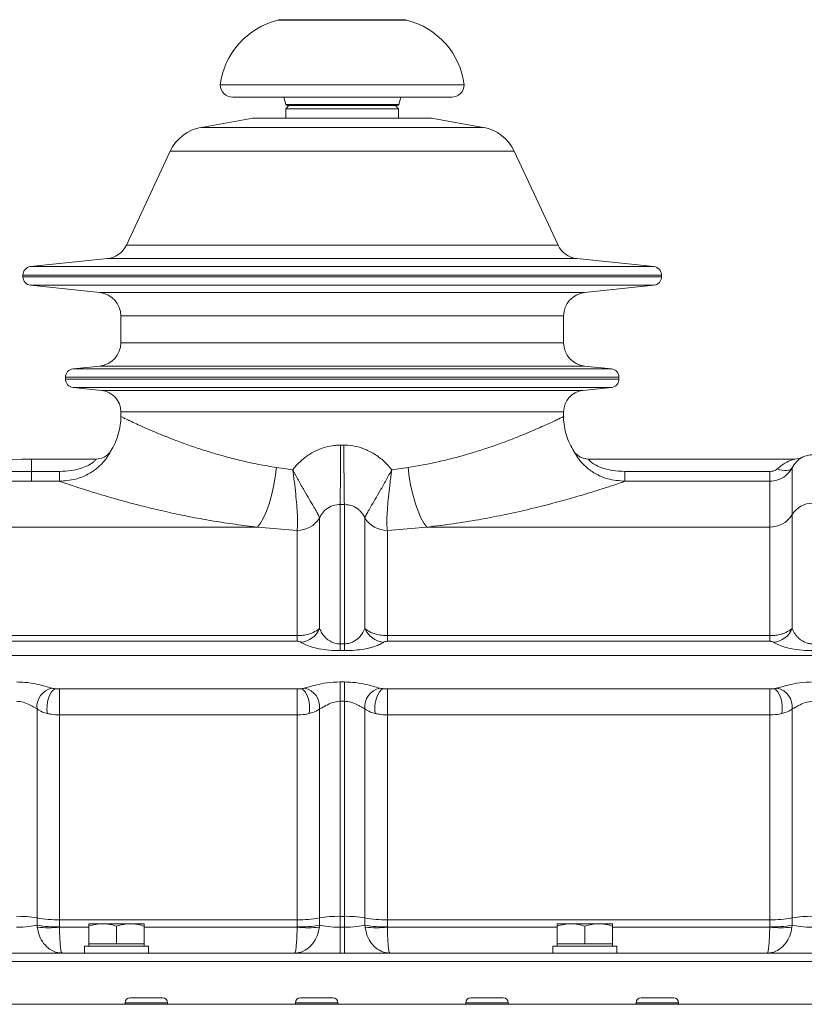
# Model space of a CAD drawing. Units: millimetres. Extents: x 209 to 12713, y -134 to 5606.
# Drawn here: x 6040 to 6224, y 4003 to 4234 of the extents above; entities that cross this region are included whole.
import ezdxf

# ---------------------------------------------------------------- set-up
doc = ezdxf.new("R2010")
doc.units = ezdxf.units.MM

msp = doc.modelspace()

# ---------------------------------------------------------------- linework, layer by layer
at = {"color": 8, "linetype": 'Continuous', "lineweight": 15}
for p, q in [((6100.73, 4234.19), (6130.97, 4234.19)), ((6102.59, 4214.4), (6129.12, 4214.4)), ((6148.93, 4209.01), (6082.77, 4209.01)), ((6156.26, 4203.39), (6075.45, 4203.39)), ((6065.17, 4181.35), (6166.54, 4181.35)), ((6170.95, 4178.2), (6060.76, 4178.2)), ((6042.64, 4176.3), (6189.06, 4176.3)), ((6190.85, 4174.31), (6040.85, 4174.31)), ((6040.85, 4173.91), (6190.85, 4173.91)), ((6189.06, 4171.92), (6042.64, 4171.92)), ((6058.93, 4170.21), (6172.78, 4170.21)), ((6167.85, 4164.74), (6063.85, 4164.74)), ((6063.85, 4158.43), (6167.85, 4158.43)), ((6172.78, 4152.96), (6058.93, 4152.96)), ((6180.85, 4150.31), (6050.85, 4150.31)), ((6052.64, 4152.3), (6179.06, 4152.3)), ((6050.85, 4149.91), (6180.85, 4149.91)), ((6179.06, 4147.92), (6052.64, 4147.92)), ((6059.38, 4147.21), (6172.33, 4147.21)), ((6167.85, 4142.24), (6063.85, 4142.24)), ((6049.45, 4021.2), (6056.35, 4021.2)), ((6069.35, 4021.2), (6105.25, 4021.2)), ((6126.45, 4021.2), (6166.35, 4021.2)), ((6179.35, 4021.2), (6216.25, 4021.2))]:
    msp.add_line(p, q, dxfattribs=at)
at = {"color": 7, "linetype": 'Continuous', "lineweight": 15}
for p, q in [((6100.73, 4234.19), (6130.97, 4234.19)), ((6100.73, 4234.19), (6100.73, 4234.19)), ((6130.42, 4234.29), (6101.28, 4234.29)), ((6130.97, 4234.19), (6130.97, 4234.19)), ((6087.2, 4218.99), (6144.5, 4218.99)), ((6090.13, 4216.11), (6141.57, 4216.11)), ((6102.1, 4216.11), (6102.59, 4214.4)), ((6129.12, 4214.4), (6129.61, 4216.11)), ((6103.35, 4214.11), (6102.6, 4213.36)), ((6102.6, 4213.36), (6129.1, 4213.36)), ((6102.6, 4213.36), (6102.6, 4211.14)), ((6102.97, 4214.11), (6128.73, 4214.11)), ((6129.1, 4213.36), (6128.35, 4214.11)), ((6129.1, 4211.14), (6129.1, 4213.36)), ((6094.85, 4211.14), (6082.77, 4209.01)), ((6136.85, 4211.14), (6094.85, 4211.14)), ((6148.93, 4209.01), (6136.85, 4211.14)), ((6075.45, 4203.39), (6065.17, 4181.35)), ((6166.54, 4181.35), (6156.26, 4203.39)), ((6060.76, 4178.2), (6042.64, 4176.3)), ((6189.06, 4176.3), (6170.95, 4178.2)), ((6040.85, 4174.31), (6040.85, 4173.91)), ((6190.85, 4173.91), (6190.85, 4174.31)), ((6042.64, 4171.92), (6058.93, 4170.21)), ((6172.78, 4170.21), (6189.06, 4171.92)), ((6063.85, 4164.74), (6063.85, 4158.43)), ((6167.85, 4158.43), (6167.85, 4164.74)), ((6058.93, 4152.96), (6052.64, 4152.3)), ((6179.06, 4152.3), (6172.78, 4152.96)), ((6050.85, 4150.31), (6050.85, 4149.91)), ((6180.85, 4149.91), (6180.85, 4150.31)), ((6052.64, 4147.92), (6059.38, 4147.21)), ((6172.33, 4147.21), (6179.06, 4147.92)), ((6063.85, 4142.24), (6063.85, 4141.11)), ((6167.85, 4141.11), (6167.85, 4142.24)), ((6115.46, 4134.38), (6116.24, 4134.38)), ((6170.28, 4132.93), (6170.27, 4132.95)), ((6170.28, 4132.93), (6170.28, 4132.93)), ((6042.85, 4131.11), (6058.07, 4131.11)), ((6042.85, 4131.11), (6042.85, 4128.22)), ((6173.63, 4131.11), (6222.11, 4131.11)), ((6223.9, 4131.53), (6223.9, 4131.53)), ((6042.85, 4128.22), (6049.44, 4128.22)), ((6042.85, 4125.91), (6042.85, 4128.22)), ((6049.44, 4125.91), (6049.44, 4128.22)), ((6100.4, 4129.13), (6104.22, 4128.6)), ((6127.49, 4128.6), (6131.3, 4129.13)), ((6182.26, 4128.22), (6216.25, 4128.22)), ((6182.26, 4128.22), (6182.26, 4125.91)), ((6216.25, 4125.91), (6216.25, 4128.22)), ((6221.52, 4129.06), (6221.52, 4118.06)), ((6049.44, 4125.91), (6042.85, 4125.91)), ((6216.25, 4125.91), (6182.26, 4125.91)), ((6216.25, 4115.14), (6216.25, 4125.91)), ((6116.35, 4120.44), (6115.35, 4120.44)), ((6115.35, 4120.44), (6115.35, 4087.73)), ((6116.35, 4087.73), (6116.35, 4120.44)), ((6221.52, 4118.06), (6221.52, 4091.32)), ((6110.52, 4117.27), (6110.52, 4117.26)), ((6110.52, 4117.26), (6110.52, 4091.32)), ((6121.18, 4117.26), (6121.18, 4117.27)), ((6121.18, 4091.32), (6121.18, 4117.26)), ((6027.67, 4115.14), (6095.95, 4115.14)), ((6105.25, 4114.37), (6095.95, 4115.14)), ((6105.25, 4114.37), (6105.25, 4114.37)), ((6105.25, 4089.66), (6105.25, 4114.37)), ((6135.76, 4115.14), (6126.45, 4114.37)), ((6126.45, 4114.37), (6126.45, 4114.37)), ((6126.45, 4114.37), (6126.45, 4089.66)), ((6135.76, 4115.14), (6216.25, 4115.14)), ((6216.25, 4089.66), (6216.25, 4115.14)), ((6027.94, 4089.66), (6105.25, 4089.66)), ((6105.25, 4088.32), (6027.94, 4088.32)), ((6105.25, 4088.32), (6105.25, 4089.66)), ((6126.45, 4088.32), (6126.45, 4089.66)), ((6126.45, 4089.66), (6216.25, 4089.66)), ((6216.25, 4088.32), (6126.45, 4088.32)), ((6216.25, 4088.32), (6216.25, 4089.66)), ((6115.35, 4087.73), (6116.35, 4087.73)), ((6115.35, 4086.13), (6115.35, 4087.73)), ((6116.35, 4086.13), (6115.35, 4086.13)), ((6116.35, 4086.13), (6116.35, 4087.73)), ((6027.89, 4085.02), (6337.85, 4085.02)), ((6115.35, 4074.24), (6115.35, 4078.77)), ((6115.35, 4078.77), (6116.35, 4078.77)), ((6116.35, 4074.24), (6116.35, 4078.77)), ((6048.5, 4077.2), (6106.2, 4077.2)), ((6049.45, 4071.04), (6049.45, 4077.14)), ((6049.45, 4077.14), (6105.25, 4077.14)), ((6105.25, 4071.04), (6105.25, 4077.14)), ((6125.5, 4077.2), (6217.2, 4077.2)), ((6126.45, 4071.04), (6126.45, 4077.14)), ((6126.45, 4077.14), (6216.25, 4077.14)), ((6216.25, 4071.04), (6216.25, 4077.14)), ((6116.35, 4074.24), (6115.35, 4074.24)), ((6115.35, 4074.24), (6115.35, 4023.73)), ((6116.35, 4023.73), (6116.35, 4074.24)), ((6044.18, 4023.36), (6044.18, 4072.46)), ((6110.52, 4072.46), (6110.52, 4023.36)), ((6121.18, 4023.36), (6121.18, 4072.46)), ((6221.52, 4072.46), (6221.52, 4023.36)), ((6105.25, 4071.04), (6049.45, 4071.04)), ((6049.45, 4071.04), (6049.45, 4022.95)), ((6105.25, 4022.95), (6105.25, 4071.04)), ((6126.45, 4071.04), (6126.45, 4022.95)), ((6216.25, 4071.04), (6126.45, 4071.04)), ((6216.25, 4022.95), (6216.25, 4071.04)), ((6044.18, 4021.67), (6044.18, 4023.36)), ((6110.52, 4023.36), (6110.52, 4021.67)), ((6115.35, 4023.73), (6115.35, 4021.2)), ((6115.35, 4023.73), (6116.35, 4023.73)), ((6116.35, 4021.2), (6116.35, 4023.73)), ((6121.18, 4021.67), (6121.18, 4023.36)), ((6221.52, 4023.36), (6221.52, 4021.67)), ((6044.22, 4021.2), (6044.18, 4021.67)), ((6049.45, 4022.95), (6105.25, 4022.95)), ((6049.45, 4022.95), (6049.45, 4021.26)), ((6049.45, 4021.26), (6049.45, 4021.2)), ((6056.35, 4022.01), (6059.6, 4022.01)), ((6056.35, 4017.31), (6056.35, 4021.43)), ((6066.1, 4022.01), (6059.6, 4022.01)), ((6062.85, 4017.31), (6062.85, 4021.43)), ((6069.35, 4022.01), (6066.1, 4022.01)), ((6069.35, 4017.31), (6069.35, 4021.43)), ((6105.25, 4021.26), (6105.25, 4022.95)), ((6105.25, 4021.2), (6105.25, 4021.26)), ((6110.52, 4021.67), (6110.48, 4021.2)), ((6115.35, 4021.2), (6116.35, 4021.2)), ((6115.35, 4015.11), (6115.35, 4021.2)), ((6116.35, 4015.11), (6116.35, 4021.2)), ((6121.22, 4021.2), (6121.18, 4021.67)), ((6126.45, 4022.95), (6126.45, 4021.26)), ((6126.45, 4022.95), (6216.25, 4022.95)), ((6126.45, 4021.26), (6126.45, 4021.2)), ((6166.35, 4022.01), (6169.6, 4022.01)), ((6166.35, 4017.31), (6166.35, 4021.43)), ((6176.1, 4022.01), (6169.6, 4022.01)), ((6172.85, 4017.31), (6172.85, 4021.43)), ((6179.35, 4022.01), (6176.1, 4022.01)), ((6179.35, 4017.31), (6179.35, 4021.43)), ((6216.25, 4021.26), (6216.25, 4022.95)), ((6216.25, 4021.2), (6216.25, 4021.26)), ((6221.52, 4021.67), (6221.48, 4021.2)), ((6055.35, 4016.71), (6070.35, 4016.71)), ((6055.35, 4016.71), (6055.35, 4015.11)), ((6059.6, 4017.31), (6056.35, 4017.31)), ((6056.35, 4017.31), (6056.35, 4016.71)), ((6062.85, 4017.31), (6059.6, 4017.31)), ((6066.1, 4017.31), (6062.85, 4017.31)), ((6069.35, 4017.31), (6066.1, 4017.31)), ((6069.35, 4016.71), (6069.35, 4017.31)), ((6070.35, 4015.11), (6070.35, 4016.71)), ((6165.35, 4016.71), (6180.35, 4016.71)), ((6165.35, 4016.71), (6165.35, 4015.11)), ((6169.6, 4017.31), (6166.35, 4017.31)), ((6166.35, 4017.31), (6166.35, 4016.71)), ((6172.85, 4017.31), (6169.6, 4017.31)), ((6176.1, 4017.31), (6172.85, 4017.31)), ((6179.35, 4017.31), (6176.1, 4017.31)), ((6179.35, 4016.71), (6179.35, 4017.31)), ((6180.35, 4015.11), (6180.35, 4016.71)), ((5953.23, 4015.11), (6722.47, 4015.11)), ((6722.47, 4013.11), (5953.23, 4013.11)), ((6723.84, 4003.08), (5943.84, 4003.08)), ((6064.85, 4003.41), (6064.85, 4003.08)), ((6074.85, 4003.41), (6074.85, 4003.08)), ((6104.85, 4003.41), (6104.85, 4003.08)), ((6114.85, 4003.41), (6114.85, 4003.08)), ((6144.85, 4003.41), (6144.85, 4003.08)), ((6154.85, 4003.41), (6154.85, 4003.08)), ((6184.85, 4003.41), (6184.85, 4003.08)), ((6194.85, 4003.41), (6194.85, 4003.08))]:
    msp.add_line(p, q, dxfattribs=at)
at = {"color": 7, "linetype": 'Continuous', "lineweight": 15, "flags": 128}
for points in [[(6095.95, 4115.14), (6096.67, 4116.09), (6097.37, 4117.33), (6098.04, 4118.85), (6098.66, 4120.6), (6099.22, 4122.55), (6099.7, 4124.66), (6100.1, 4126.87), (6100.4, 4129.13)], [(6131.3, 4129.13), (6131.6, 4126.87), (6132, 4124.66), (6132.48, 4122.55), (6133.04, 4120.6), (6133.67, 4118.85), (6134.34, 4117.33), (6135.04, 4116.09), (6135.76, 4115.14)], [(6221.52, 4129.06), (6221.31, 4128.81), (6221.02, 4128.62), (6220.65, 4128.49), (6220.21, 4128.43), (6219.71, 4128.42), (6219.17, 4128.49), (6218.6, 4128.62), (6218.01, 4128.81)], [(6046.6, 4071.36), (6046.5, 4072.23), (6046.52, 4073.16), (6046.64, 4074.09), (6046.87, 4074.98), (6047.19, 4075.78), (6047.58, 4076.44), (6048.03, 4076.92), (6048.5, 4077.2)], [(6108.11, 4071.36), (6108.2, 4072.23), (6108.19, 4073.16), (6108.06, 4074.09), (6107.83, 4074.98), (6107.51, 4075.78), (6107.12, 4076.44), (6106.68, 4076.92), (6106.2, 4077.2)], [(6123.6, 4071.36), (6123.5, 4072.23), (6123.52, 4073.16), (6123.64, 4074.09), (6123.87, 4074.98), (6124.19, 4075.78), (6124.58, 4076.44), (6125.03, 4076.92), (6125.5, 4077.2)], [(6217.2, 4077.2), (6217.68, 4076.92), (6218.12, 4076.44), (6218.51, 4075.78), (6218.83, 4074.98), (6219.06, 4074.09), (6219.19, 4073.16), (6219.2, 4072.23), (6219.11, 4071.36)]]:
    msp.add_lwpolyline(points, dxfattribs=at)
at = {"color": 7, "linetype": 'Continuous', "lineweight": 15}
for centre, radius, start, end in [((6105.06, 4216.71), 18, 103.9067, 172.7479), ((6101.28, 4232.78), 1.51, 90, 111.2608), ((6130.42, 4232.78), 1.51, 68.7392, 90), ((6126.65, 4216.71), 18, 7.2521, 76.0933), ((6090.13, 4219.04), 2.93, 181.0061, 270), ((6141.57, 4219.04), 2.93, 270, 358.9939), ((6102.97, 4214.51), 0.4, 195.9749, 270), ((6128.73, 4214.51), 0.4, 270, 344.0251), ((6084.51, 4199.17), 10, 100, 155), ((6147.19, 4199.17), 10, 25, 80), ((6060.18, 4183.67), 5.5, 276, 335), ((6171.52, 4183.67), 5.5, 205, 264), ((6042.85, 4174.31), 2, 96, 180), ((6188.85, 4174.31), 2, 0, 84), ((6042.85, 4173.91), 2, 180, 264), ((6188.85, 4173.91), 2, 276, 0), ((6058.35, 4164.74), 5.5, 0, 84), ((6173.35, 4164.74), 5.5, 96, 180), ((6058.35, 4158.43), 5.5, 276, 0), ((6173.35, 4158.43), 5.5, 180, 264), ((6052.85, 4150.31), 2, 96, 180), ((6178.85, 4150.31), 2, 0, 84), ((6052.85, 4149.91), 2, 180, 264), ((6178.85, 4149.91), 2, 276, 0), ((6058.85, 4142.24), 5, 0, 84), ((6172.85, 4142.24), 5, 96, 180), ((5130.79, 4135.31), 984.68, 359.13436, 359.94588), ((7100.92, 4135.31), 984.68, 180.05412, 180.86564), ((6058.07, 4135.11), 4, 270.0001, 326.9452), ((6058.07, 4135.11), 4, 270, 326.9441), ((6173.63, 4135.11), 4, 213.0548, 269.9999), ((6173.63, 4135.11), 4, 213.0328, 270), ((6226.35, 4126.61), 5.5, 90, 116.5254), ((6042.85, 4045.01), 86.1, 90, 113.8365), ((6222.11, 4135.11), 4, 270, 296.5254), ((6222.11, 4135.11), 4, 270, 296.5244), ((6226.28, 4115.17), 5.57, 89.2562, 148.7), ((6216.33, 4121.22), 6.07, 269.2562, 328.7), ((6105.33, 4120.46), 6.09, 269.2415, 328.3985), ((6105.34, 4120.45), 6.08, 269.1863, 328.4178), ((6126.37, 4120.46), 6.09, 211.6015, 270.7585), ((6126.37, 4120.45), 6.08, 211.5822, 270.8137), ((6105.73, 4093.28), 5.17, 274.4106, 337.8025), ((6125.97, 4093.28), 5.17, 202.1975, 265.5894), ((6216.73, 4093.28), 5.17, 274.4106, 337.8025), ((6048.62, 4072.94), 4.47, 102.0057, 186.1392), ((6106.08, 4072.94), 4.47, 353.8608, 77.9943), ((6125.62, 4072.94), 4.47, 102.0057, 186.1392), ((6217.08, 4072.94), 4.47, 353.8608, 77.9943), ((6039.89, 3999.4), 24.34, 79.8552, 91.2767), ((6048.86, 4049.5), 26.56, 259.8552, 271.2767), ((6105.84, 4049.5), 26.56, 268.7233, 280.1448), ((6114.81, 3999.4), 24.34, 88.7233, 100.1448), ((6116.89, 3999.4), 24.34, 79.8552, 91.2767), ((6125.86, 4049.5), 26.56, 259.8552, 271.2767), ((6216.84, 4049.5), 26.56, 268.7233, 280.1448), ((6225.81, 3999.4), 24.34, 88.7233, 100.1448), ((6048.86, 4047.81), 26.56, 259.8552, 271.2767), ((6046.84, 4047.41), 26.35, 264.3011, 275.6989), ((6105.84, 4047.81), 26.56, 268.7233, 280.1448), ((6107.87, 4047.41), 26.35, 264.3011, 275.6989), ((6125.86, 4047.81), 26.56, 259.8552, 271.2767), ((6123.84, 4047.41), 26.35, 264.3011, 275.6989), ((6216.84, 4047.81), 26.56, 268.7233, 280.1448), ((6218.87, 4047.41), 26.35, 264.3011, 275.6989), ((6066.05, 4003.41), 1.2, 90, 180), ((6073.65, 4003.41), 1.2, 0, 90), ((6106.05, 4003.41), 1.2, 90, 180), ((6113.65, 4003.41), 1.2, 0, 90), ((6146.05, 4003.41), 1.2, 90, 180), ((6153.65, 4003.41), 1.2, 0, 90), ((6186.05, 4003.41), 1.2, 90, 180), ((6193.65, 4003.41), 1.2, 0, 90)]:
    msp.add_arc(centre, radius, start, end, dxfattribs=at)
for centre, start_param, end_param in [((6039.35, 4022.11), 4.712389, 5.784512), ((6115.35, 4022.11), 3.640266, 4.712389), ((6116.35, 4022.11), 4.712389, 5.784512), ((6226.35, 4022.11), 3.640266, 4.712389)]:
    msp.add_ellipse(centre, major_axis=(5.5, 0), ratio=0.166124, start_param=start_param, end_param=end_param, dxfattribs=at)
for points, knots in [([(6063.82, 4141.11), (6063.83, 4140.76), (6063.85, 4139.73), (6063.57, 4137.95), (6062.96, 4135.85), (6062.21, 4134.14), (6061.6, 4133.24), (6061.4, 4132.94)], [0, 0, 0, 0, 0.1201336, 0.3574461, 0.622121, 0.8758238, 1, 1, 1, 1]), ([(6170.27, 4132.95), (6169.93, 4133.51), (6169.22, 4134.71), (6168.47, 4136.68), (6168.01, 4138.75), (6167.82, 4140.23), (6167.86, 4141.01), (6167.87, 4141.11)], [0, 0, 0, 0, 0.228543, 0.484308, 0.729812, 0.965804, 1, 1, 1, 1]), ([(6104.22, 4128.6), (6104.46, 4128.9), (6105.3, 4129.92), (6106.96, 4131.46), (6109.15, 4132.88), (6111.37, 4133.8), (6113.12, 4134.21), (6114.49, 4134.37), (6115.14, 4134.38), (6115.46, 4134.38)], [0, 0, 0, 0, 0.089375, 0.303887, 0.518153, 0.685328, 0.852424, 0.92638, 1, 1, 1, 1]), ([(6116.24, 4134.38), (6116.36, 4134.38), (6117.27, 4134.38), (6119, 4134.17), (6120.73, 4133.64), (6122.51, 4132.86), (6124.33, 4131.78), (6126.18, 4130.17), (6127.14, 4129.02), (6127.49, 4128.6)], [0, 0, 0, 0, 0.02626, 0.209586, 0.392996, 0.437757, 0.65597, 0.874454, 1, 1, 1, 1]), ([(6061.42, 4132.93), (6061.4, 4132.87), (6061.36, 4132.79), (6061.05, 4132.22), (6060.69, 4131.62), (6059.83, 4130.47), (6058.53, 4129.07), (6056.11, 4127.43), (6053.05, 4126.18), (6050.72, 4126), (6049.44, 4125.91)], [0, 0, 0, 0, 0.105794, 0.136603, 0.261526, 0.289475, 0.455049, 0.616608, 0.790486, 1, 1, 1, 1]), ([(6182.26, 4125.91), (6180.88, 4126.02), (6178.82, 4126.18), (6176.27, 4127.16), (6174.28, 4128.26), (6172.45, 4129.78), (6171.11, 4131.44), (6170.45, 4132.57), (6170.29, 4132.91), (6170.28, 4132.93), (6170.28, 4132.93)], [0, 0, 0, 0, 0.226553, 0.338547, 0.453646, 0.611723, 0.754311, 0.881578, 0.979453, 1, 1, 1, 1]), ([(6049.44, 4128.22), (6050.37, 4128.25), (6052.03, 4128.32), (6054.25, 4128.81), (6056, 4129.47), (6057.22, 4130.23), (6057.72, 4130.7), (6058.01, 4131.02), (6058.04, 4131.07), (6058.07, 4131.11)], [0, 0, 0, 0, 0.2398659, 0.4281554, 0.5882449, 0.7375002, 0.8441862, 0.8730796, 1, 1, 1, 1]), ([(6173.63, 4131.11), (6173.65, 4131.08), (6173.7, 4131.01), (6174.18, 4130.49), (6175.16, 4129.77), (6176.89, 4128.97), (6179.33, 4128.34), (6181.26, 4128.26), (6182.26, 4128.22)], [0, 0, 0, 0, 0.110532, 0.224294, 0.350414, 0.500593, 0.740903, 1, 1, 1, 1]), ([(6218.01, 4128.81), (6218.58, 4129.29), (6219.73, 4130.26), (6221.22, 4130.83), (6221.89, 4131.04), (6222.08, 4131.1), (6222.1, 4131.11), (6222.11, 4131.11)], [0, 0, 0, 0, 0.386632, 0.774242, 0.883402, 0.935655, 1, 1, 1, 1]), ([(6223.9, 4131.53), (6223.89, 4131.53), (6223.87, 4131.51), (6223.5, 4131.3), (6222.58, 4130.68), (6221.86, 4129.58), (6221.52, 4129.06)], [0, 0, 0, 0, 0.08751, 0.282463, 0.660876, 1, 1, 1, 1]), ([(6026.89, 4127.56), (6030.22, 4127.79), (6035.53, 4128.16), (6040.86, 4128.2), (6042.85, 4128.22)], [0, 0, 0, 0, 0.626068, 1, 1, 1, 1]), ([(6104.22, 4128.6), (6104.22, 4128.59), (6104.22, 4128.58), (6104.22, 4128.57), (6104.23, 4128.54), (6104.23, 4128.48), (6104.25, 4128.37), (6104.28, 4128.14), (6104.34, 4127.71), (6104.46, 4126.86), (6104.67, 4125.19), (6104.93, 4122.88), (6105.17, 4120.27), (6105.33, 4118.08), (6105.39, 4116.31), (6105.36, 4115.13), (6105.28, 4114.58), (6105.25, 4114.37)], [0, 0, 0, 0, 0.001417, 0.001814, 0.002923, 0.005718, 0.011187, 0.02188, 0.042778, 0.083589, 0.163378, 0.322343, 0.481561, 0.646378, 0.779383, 0.915893, 1, 1, 1, 1]), ([(6104.22, 4128.6), (6104.22, 4128.59), (6104.23, 4128.59), (6104.23, 4128.57), (6104.24, 4128.55), (6104.27, 4128.51), (6104.32, 4128.42), (6104.41, 4128.24), (6104.61, 4127.88), (6104.99, 4127.17), (6105.8, 4125.71), (6106.91, 4123.73), (6108.16, 4121.59), (6109.17, 4119.9), (6109.92, 4118.61), (6110.35, 4117.78), (6110.47, 4117.41), (6110.52, 4117.27)], [0, 0, 0, 0, 0.0014, 0.001837, 0.002626, 0.005161, 0.010147, 0.01997, 0.039386, 0.078058, 0.156637, 0.324468, 0.48274, 0.647231, 0.779615, 0.915707, 1, 1, 1, 1]), ([(6127.49, 4128.6), (6127.48, 4128.59), (6127.48, 4128.59), (6127.47, 4128.57), (6127.46, 4128.55), (6127.44, 4128.51), (6127.39, 4128.42), (6127.29, 4128.24), (6127.1, 4127.88), (6126.71, 4127.17), (6125.91, 4125.71), (6124.79, 4123.73), (6123.54, 4121.59), (6122.54, 4119.9), (6121.79, 4118.61), (6121.35, 4117.78), (6121.23, 4117.41), (6121.18, 4117.27)], [0, 0, 0, 0, 0.0013996, 0.0018366, 0.002626, 0.0051608, 0.0101471, 0.0199704, 0.039386, 0.0780583, 0.1566371, 0.3244679, 0.4827398, 0.6472307, 0.779615, 0.9157071, 1, 1, 1, 1]), ([(6127.49, 4128.6), (6127.49, 4128.59), (6127.48, 4128.58), (6127.48, 4128.57), (6127.48, 4128.54), (6127.47, 4128.48), (6127.45, 4128.37), (6127.42, 4128.14), (6127.36, 4127.71), (6127.25, 4126.86), (6127.04, 4125.19), (6126.78, 4122.88), (6126.53, 4120.27), (6126.38, 4118.08), (6126.32, 4116.31), (6126.35, 4115.13), (6126.42, 4114.58), (6126.45, 4114.37)], [0, 0, 0, 0, 0.001417, 0.001814, 0.002923, 0.005718, 0.011187, 0.02188, 0.042778, 0.083589, 0.163378, 0.322343, 0.481561, 0.646378, 0.779383, 0.915893, 1, 1, 1, 1]), ([(6221.52, 4129.06), (6221.16, 4128.52), (6220.42, 4127.41), (6218.7, 4126.31), (6217.22, 4125.93), (6216.41, 4125.91), (6216.25, 4125.91)], [0, 0, 0, 0, 0.301749, 0.624778, 0.924719, 1, 1, 1, 1]), ([(6216.25, 4128.22), (6216.31, 4128.22), (6216.57, 4128.22), (6217.04, 4128.29), (6217.61, 4128.48), (6217.89, 4128.71), (6218.01, 4128.81)], [0, 0, 0, 0, 0.0834407, 0.409953, 0.7336109, 1, 1, 1, 1]), ([(6042.85, 4125.91), (6040.14, 4125.91), (6034.72, 4125.91), (6029.3, 4125.92), (6026.59, 4125.93)], [0, 0, 0, 0, 0.499661, 1, 1, 1, 1]), ([(6095.95, 4115.14), (6094.19, 4115.35), (6090.68, 4115.77), (6085.57, 4116.56), (6080.59, 4117.46), (6075.91, 4118.42), (6071.56, 4119.42), (6067.53, 4120.42), (6063.77, 4121.43), (6060.37, 4122.41), (6057.38, 4123.31), (6054.78, 4124.13), (6052.59, 4124.84), (6050.64, 4125.49), (6049.88, 4125.76), (6049.44, 4125.91)], [0, 0, 0, 0, 0.07542, 0.151328, 0.228764, 0.306727, 0.380016, 0.453769, 0.529032, 0.604845, 0.677572, 0.750864, 0.826057, 0.901966, 1, 1, 1, 1]), ([(6182.26, 4125.91), (6181.92, 4125.79), (6181.23, 4125.55), (6179.37, 4124.93), (6176.81, 4124.09), (6173.47, 4123.04), (6169.44, 4121.85), (6164.73, 4120.56), (6159.38, 4119.22), (6153.73, 4117.97), (6147.89, 4116.86), (6141.97, 4115.89), (6137.83, 4115.39), (6135.76, 4115.14)], [0, 0, 0, 0, 0.080508, 0.161025, 0.25302, 0.345339, 0.437391, 0.535568, 0.63405, 0.732261, 0.821441, 0.910821, 1, 1, 1, 1]), ([(6115.35, 4120.44), (6115.24, 4120.44), (6114.52, 4120.43), (6113.2, 4120.13), (6111.71, 4119.15), (6110.92, 4118.09), (6110.61, 4117.46), (6110.54, 4117.29), (6110.52, 4117.26)], [0, 0, 0, 0, 0.054473, 0.350495, 0.646976, 0.906962, 0.983294, 1, 1, 1, 1]), ([(6121.18, 4117.26), (6121.14, 4117.36), (6120.87, 4117.94), (6120.43, 4118.59), (6119.5, 4119.49), (6118.29, 4120.26), (6117.01, 4120.38), (6116.35, 4120.44)], [0, 0, 0, 0, 0.052691, 0.325248, 0.377819, 0.681115, 1, 1, 1, 1]), ([(6105.25, 4089.66), (6105.64, 4089.67), (6106.45, 4089.69), (6107.76, 4089.92), (6109.31, 4090.4), (6110.07, 4090.98), (6110.52, 4091.32)], [0, 0, 0, 0, 0.1769358, 0.3757397, 0.6338704, 1, 1, 1, 1]), ([(6110.52, 4091.32), (6110.7, 4090.94), (6111.05, 4090.18), (6111.87, 4089.16), (6112.83, 4088.41), (6113.7, 4088.01), (6114.4, 4087.81), (6114.94, 4087.73), (6115.27, 4087.73), (6115.35, 4087.73)], [0, 0, 0, 0, 0.26366, 0.531091, 0.728742, 0.834002, 0.900971, 0.976411, 1, 1, 1, 1]), ([(6116.35, 4087.73), (6116.61, 4087.74), (6117.07, 4087.76), (6117.94, 4087.97), (6119.1, 4088.52), (6120.38, 4089.69), (6120.88, 4090.7), (6121.18, 4091.32)], [0, 0, 0, 0, 0.076185, 0.137034, 0.292988, 0.56835, 1, 1, 1, 1]), ([(6121.18, 4091.32), (6121.56, 4091.03), (6122.09, 4090.61), (6123.17, 4090.16), (6124.2, 4089.87), (6125.36, 4089.68), (6126.15, 4089.67), (6126.45, 4089.66)], [0, 0, 0, 0, 0.318052, 0.444768, 0.637229, 0.858722, 1, 1, 1, 1]), ([(6216.25, 4089.66), (6216.64, 4089.67), (6217.45, 4089.69), (6218.76, 4089.92), (6220.31, 4090.4), (6221.07, 4090.98), (6221.52, 4091.32)], [0, 0, 0, 0, 0.176936, 0.37574, 0.63387, 1, 1, 1, 1]), ([(6221.52, 4091.32), (6221.61, 4091.13), (6221.77, 4090.75), (6222.1, 4090.19), (6222.5, 4089.62), (6222.97, 4089.12), (6223.49, 4088.68), (6223.96, 4088.37), (6224.41, 4088.14), (6224.84, 4087.97), (6225.29, 4087.84), (6225.74, 4087.76), (6226.07, 4087.73), (6226.27, 4087.73), (6226.35, 4087.73)], [0, 0, 0, 0, 0.131578, 0.263458, 0.396731, 0.530829, 0.629111, 0.728604, 0.780947, 0.833923, 0.90082, 0.938134, 0.976437, 1, 1, 1, 1]), ([(6106.13, 4088.12), (6106.06, 4088.16), (6105.95, 4088.22), (6105.69, 4088.29), (6105.46, 4088.32), (6105.32, 4088.32), (6105.25, 4088.32)], [0, 0, 0, 0, 0.4346502, 0.6905511, 0.8605365, 1, 1, 1, 1]), ([(6115.35, 4086.13), (6114.73, 4086.14), (6113.16, 4086.17), (6110.9, 4086.44), (6108.83, 4086.9), (6107.2, 4087.47), (6106.49, 4087.9), (6106.13, 4088.12)], [0, 0, 0, 0, 0.13128, 0.331963, 0.531069, 0.765114, 1, 1, 1, 1]), ([(6125.57, 4088.12), (6125.29, 4087.95), (6124.74, 4087.59), (6123.62, 4087.15), (6122.36, 4086.78), (6120.87, 4086.47), (6118.88, 4086.2), (6117.2, 4086.15), (6116.35, 4086.13)], [0, 0, 0, 0, 0.18805, 0.375814, 0.510517, 0.644961, 0.821888, 1, 1, 1, 1]), ([(6126.45, 4088.32), (6126.4, 4088.32), (6126.26, 4088.32), (6126.06, 4088.29), (6125.77, 4088.23), (6125.66, 4088.17), (6125.57, 4088.12)], [0, 0, 0, 0, 0.111168, 0.298364, 0.483914, 1, 1, 1, 1]), ([(6217.13, 4088.12), (6217.06, 4088.16), (6216.95, 4088.22), (6216.69, 4088.29), (6216.46, 4088.32), (6216.32, 4088.32), (6216.25, 4088.32)], [0, 0, 0, 0, 0.43465, 0.690551, 0.860537, 1, 1, 1, 1]), ([(6226.35, 4086.13), (6225.73, 4086.14), (6224.16, 4086.17), (6221.9, 4086.44), (6219.83, 4086.9), (6218.2, 4087.47), (6217.49, 4087.9), (6217.13, 4088.12)], [0, 0, 0, 0, 0.13128, 0.331963, 0.531069, 0.765114, 1, 1, 1, 1]), ([(6039.35, 4078.77), (6040.01, 4078.75), (6041.6, 4078.71), (6043.9, 4078.35), (6046.1, 4077.79), (6047.19, 4077.46), (6047.7, 4077.31)], [0, 0, 0, 0, 0.220324, 0.539985, 0.788585, 1, 1, 1, 1]), ([(6107.01, 4077.31), (6107.24, 4077.37), (6108, 4077.61), (6109.78, 4078.11), (6112.36, 4078.65), (6114.33, 4078.73), (6115.35, 4078.77)], [0, 0, 0, 0, 0.099735, 0.336699, 0.654237, 1, 1, 1, 1]), ([(6116.35, 4078.77), (6117.01, 4078.75), (6118.6, 4078.71), (6120.9, 4078.35), (6123.1, 4077.79), (6124.19, 4077.46), (6124.7, 4077.31)], [0, 0, 0, 0, 0.220324, 0.539985, 0.788585, 1, 1, 1, 1]), ([(6218.01, 4077.31), (6218.24, 4077.37), (6219, 4077.61), (6220.78, 4078.11), (6223.36, 4078.65), (6225.33, 4078.73), (6226.35, 4078.77)], [0, 0, 0, 0, 0.099735, 0.336699, 0.654237, 1, 1, 1, 1]), ([(6047.7, 4077.31), (6047.83, 4077.28), (6048.08, 4077.22), (6048.37, 4077.21), (6048.5, 4077.2)], [0, 0, 0, 0, 0.557624, 1, 1, 1, 1]), ([(6048.5, 4077.2), (6048.61, 4077.19), (6048.9, 4077.15), (6049.24, 4077.15), (6049.45, 4077.14)], [0, 0, 0, 0, 0.359172, 1, 1, 1, 1]), ([(6105.25, 4077.14), (6105.29, 4077.14), (6105.55, 4077.14), (6105.88, 4077.16), (6106.14, 4077.19), (6106.2, 4077.2)], [0, 0, 0, 0, 0.105495, 0.778284, 1, 1, 1, 1]), ([(6106.2, 4077.2), (6106.39, 4077.21), (6106.68, 4077.23), (6106.92, 4077.29), (6107.01, 4077.31)], [0, 0, 0, 0, 0.636067, 1, 1, 1, 1]), ([(6124.7, 4077.31), (6124.83, 4077.28), (6125.08, 4077.22), (6125.37, 4077.21), (6125.5, 4077.2)], [0, 0, 0, 0, 0.557624, 1, 1, 1, 1]), ([(6125.5, 4077.2), (6125.61, 4077.19), (6125.9, 4077.15), (6126.24, 4077.15), (6126.45, 4077.14)], [0, 0, 0, 0, 0.359172, 1, 1, 1, 1]), ([(6216.25, 4077.14), (6216.29, 4077.14), (6216.55, 4077.14), (6216.88, 4077.16), (6217.14, 4077.19), (6217.2, 4077.2)], [0, 0, 0, 0, 0.105495, 0.778284, 1, 1, 1, 1]), ([(6217.2, 4077.2), (6217.39, 4077.21), (6217.68, 4077.23), (6217.92, 4077.29), (6218.01, 4077.31)], [0, 0, 0, 0, 0.636067, 1, 1, 1, 1]), ([(6044.18, 4072.46), (6043.99, 4072.54), (6043.73, 4072.65), (6043.04, 4073.04), (6042.06, 4073.59), (6040.7, 4074.15), (6039.73, 4074.21), (6039.35, 4074.24)], [0, 0, 0, 0, 0.191088, 0.25936, 0.514215, 0.808388, 1, 1, 1, 1]), ([(6115.35, 4074.24), (6114.75, 4074.17), (6113.54, 4074.04), (6112.13, 4073.3), (6111.31, 4072.83), (6110.83, 4072.57), (6110.65, 4072.51), (6110.52, 4072.46)], [0, 0, 0, 0, 0.303338, 0.607951, 0.811944, 0.869736, 1, 1, 1, 1]), ([(6121.18, 4072.46), (6120.99, 4072.54), (6120.73, 4072.65), (6120.04, 4073.04), (6119.06, 4073.59), (6117.7, 4074.15), (6116.73, 4074.21), (6116.35, 4074.24)], [0, 0, 0, 0, 0.191088, 0.25936, 0.514215, 0.808388, 1, 1, 1, 1]), ([(6226.35, 4074.24), (6225.75, 4074.17), (6224.54, 4074.04), (6223.13, 4073.3), (6222.31, 4072.83), (6221.83, 4072.57), (6221.65, 4072.51), (6221.52, 4072.46)], [0, 0, 0, 0, 0.303338, 0.607951, 0.811944, 0.869736, 1, 1, 1, 1]), ([(6046.6, 4071.36), (6046.2, 4071.47), (6045.21, 4071.74), (6044.57, 4072.19), (6044.18, 4072.46)], [0, 0, 0, 0, 0.403114, 1, 1, 1, 1]), ([(6110.52, 4072.46), (6110.27, 4072.27), (6109.66, 4071.81), (6108.69, 4071.53), (6108.11, 4071.36)], [0, 0, 0, 0, 0.4046032, 1, 1, 1, 1]), ([(6123.6, 4071.36), (6123.2, 4071.47), (6122.21, 4071.74), (6121.57, 4072.19), (6121.18, 4072.46)], [0, 0, 0, 0, 0.403114, 1, 1, 1, 1]), ([(6221.52, 4072.46), (6221.27, 4072.27), (6220.66, 4071.81), (6219.69, 4071.53), (6219.11, 4071.36)], [0, 0, 0, 0, 0.404603, 1, 1, 1, 1]), ([(6049.45, 4071.04), (6048.81, 4071.06), (6047.81, 4071.1), (6046.92, 4071.29), (6046.6, 4071.36)], [0, 0, 0, 0, 0.642846, 1, 1, 1, 1]), ([(6108.11, 4071.36), (6107.91, 4071.31), (6107.12, 4071.14), (6106.13, 4071.04), (6105.36, 4071.04), (6105.25, 4071.04)], [0, 0, 0, 0, 0.220101, 0.893996, 1, 1, 1, 1]), ([(6126.45, 4071.04), (6125.81, 4071.06), (6124.81, 4071.1), (6123.92, 4071.29), (6123.6, 4071.36)], [0, 0, 0, 0, 0.642846, 1, 1, 1, 1]), ([(6219.11, 4071.36), (6218.91, 4071.31), (6218.12, 4071.14), (6217.13, 4071.04), (6216.36, 4071.04), (6216.25, 4071.04)], [0, 0, 0, 0, 0.220101, 0.893996, 1, 1, 1, 1]), ([(6050.03, 4015.11), (6050.02, 4015.11), (6049.68, 4015.11), (6048.68, 4015.22), (6047.14, 4015.9), (6045.68, 4017.31), (6044.63, 4019.1), (6044.36, 4020.49), (6044.22, 4021.2)], [0, 0, 0, 0, 0.001728, 0.128059, 0.364287, 0.578361, 0.784944, 1, 1, 1, 1]), ([(6050.03, 4015.11), (6050.03, 4015.11), (6049.99, 4015.11), (6049.9, 4015.22), (6049.74, 4015.9), (6049.6, 4017.31), (6049.49, 4019.1), (6049.47, 4020.49), (6049.45, 4021.2)], [0, 0, 0, 0, 0.001727, 0.128007, 0.364291, 0.578456, 0.785046, 1, 1, 1, 1]), ([(6056.35, 4022.01), (6056.35, 4022), (6056.35, 4021.98), (6056.35, 4021.8), (6056.35, 4021.55), (6056.35, 4021.43)], [0, 0, 0, 0, 0.24162, 0.618732, 1, 1, 1, 1]), ([(6056.35, 4021.43), (6056.88, 4021.59), (6057.68, 4021.82), (6058.77, 4021.98), (6059.32, 4022), (6059.6, 4022.01)], [0, 0, 0, 0, 0.4952513, 0.7468182, 1, 1, 1, 1]), ([(6059.6, 4022.01), (6059.68, 4022.01), (6060.01, 4022.01), (6060.59, 4021.96), (6061.61, 4021.81), (6062.35, 4021.58), (6062.85, 4021.43)], [0, 0, 0, 0, 0.070055, 0.299858, 0.530922, 1, 1, 1, 1]), ([(6062.85, 4021.43), (6063.38, 4021.59), (6064.18, 4021.82), (6065.27, 4021.98), (6065.82, 4022), (6066.1, 4022.01)], [0, 0, 0, 0, 0.495251, 0.746818, 1, 1, 1, 1]), ([(6066.1, 4022.01), (6066.18, 4022.01), (6066.51, 4022.01), (6067.09, 4021.96), (6068.11, 4021.81), (6068.85, 4021.58), (6069.35, 4021.43)], [0, 0, 0, 0, 0.0700554, 0.2998577, 0.530922, 1, 1, 1, 1]), ([(6069.35, 4021.43), (6069.35, 4021.55), (6069.35, 4021.8), (6069.35, 4021.98), (6069.35, 4022), (6069.35, 4022.01)], [0, 0, 0, 0, 0.377443, 0.75838, 1, 1, 1, 1]), ([(6104.68, 4015.11), (6104.68, 4015.11), (6104.71, 4015.11), (6104.81, 4015.22), (6104.96, 4015.9), (6105.11, 4017.31), (6105.21, 4019.1), (6105.24, 4020.49), (6105.25, 4021.2)], [0, 0, 0, 0, 0.001727, 0.128007, 0.364291, 0.578456, 0.785046, 1, 1, 1, 1]), ([(6104.68, 4015.11), (6104.68, 4015.11), (6105.03, 4015.11), (6106.03, 4015.22), (6107.56, 4015.9), (6109.02, 4017.31), (6110.08, 4019.1), (6110.35, 4020.49), (6110.48, 4021.2)], [0, 0, 0, 0, 0.001728, 0.128059, 0.364287, 0.578361, 0.784944, 1, 1, 1, 1]), ([(6127.03, 4015.11), (6127.02, 4015.11), (6126.68, 4015.11), (6125.68, 4015.22), (6124.14, 4015.9), (6122.68, 4017.31), (6121.63, 4019.1), (6121.36, 4020.49), (6121.22, 4021.2)], [0, 0, 0, 0, 0.0017282, 0.1280591, 0.3642872, 0.5783611, 0.7849439, 1, 1, 1, 1]), ([(6127.03, 4015.11), (6127.03, 4015.11), (6126.99, 4015.11), (6126.9, 4015.22), (6126.74, 4015.9), (6126.6, 4017.31), (6126.49, 4019.1), (6126.47, 4020.49), (6126.45, 4021.2)], [0, 0, 0, 0, 0.001727, 0.128007, 0.364291, 0.578456, 0.785046, 1, 1, 1, 1]), ([(6166.35, 4022.01), (6166.35, 4022), (6166.35, 4021.98), (6166.35, 4021.8), (6166.35, 4021.55), (6166.35, 4021.43)], [0, 0, 0, 0, 0.24162, 0.618732, 1, 1, 1, 1]), ([(6166.35, 4021.43), (6166.88, 4021.59), (6167.68, 4021.82), (6168.77, 4021.98), (6169.32, 4022), (6169.6, 4022.01)], [0, 0, 0, 0, 0.4952513, 0.7468182, 1, 1, 1, 1]), ([(6169.6, 4022.01), (6169.68, 4022.01), (6170.01, 4022.01), (6170.59, 4021.96), (6171.61, 4021.81), (6172.35, 4021.58), (6172.85, 4021.43)], [0, 0, 0, 0, 0.070055, 0.299858, 0.530922, 1, 1, 1, 1]), ([(6172.85, 4021.43), (6173.38, 4021.59), (6174.18, 4021.82), (6175.27, 4021.98), (6175.82, 4022), (6176.1, 4022.01)], [0, 0, 0, 0, 0.495251, 0.746818, 1, 1, 1, 1]), ([(6176.1, 4022.01), (6176.18, 4022.01), (6176.51, 4022.01), (6177.09, 4021.96), (6178.11, 4021.81), (6178.85, 4021.58), (6179.35, 4021.43)], [0, 0, 0, 0, 0.0700554, 0.2998577, 0.530922, 1, 1, 1, 1]), ([(6179.35, 4021.43), (6179.35, 4021.55), (6179.35, 4021.8), (6179.35, 4021.98), (6179.35, 4022), (6179.35, 4022.01)], [0, 0, 0, 0, 0.377443, 0.75838, 1, 1, 1, 1]), ([(6215.68, 4015.11), (6215.68, 4015.11), (6215.71, 4015.11), (6215.81, 4015.22), (6215.96, 4015.9), (6216.11, 4017.31), (6216.21, 4019.1), (6216.24, 4020.49), (6216.25, 4021.2)], [0, 0, 0, 0, 0.001727, 0.128007, 0.364291, 0.578456, 0.785046, 1, 1, 1, 1]), ([(6215.68, 4015.11), (6215.68, 4015.11), (6216.03, 4015.11), (6217.03, 4015.22), (6218.56, 4015.9), (6220.02, 4017.31), (6221.08, 4019.1), (6221.35, 4020.49), (6221.48, 4021.2)], [0, 0, 0, 0, 0.001728, 0.128059, 0.364287, 0.578361, 0.784944, 1, 1, 1, 1]), ([(6066.05, 4004.61), (6066.05, 4004.61), (6066.06, 4004.61), (6066.09, 4004.61), (6066.22, 4004.61), (6066.56, 4004.61), (6067.31, 4004.61), (6068.46, 4004.61), (6070.08, 4004.61), (6071.67, 4004.61), (6072.9, 4004.61), (6073.45, 4004.61), (6073.62, 4004.61), (6073.65, 4004.61), (6073.65, 4004.61), (6073.65, 4004.61)], [0, 0, 0, 0, 0.003166, 0.008536, 0.030999, 0.075863, 0.165584, 0.33263, 0.500359, 0.750473, 0.901727, 0.96889, 0.992153, 0.999028, 1, 1, 1, 1]), ([(6106.05, 4004.61), (6106.05, 4004.61), (6106.06, 4004.61), (6106.09, 4004.61), (6106.22, 4004.61), (6106.56, 4004.61), (6107.31, 4004.61), (6108.46, 4004.61), (6110.08, 4004.61), (6111.67, 4004.61), (6112.9, 4004.61), (6113.45, 4004.61), (6113.62, 4004.61), (6113.65, 4004.61), (6113.65, 4004.61), (6113.65, 4004.61)], [0, 0, 0, 0, 0.003166, 0.008536, 0.030999, 0.075863, 0.165584, 0.33263, 0.500359, 0.750473, 0.901727, 0.96889, 0.992153, 0.999028, 1, 1, 1, 1]), ([(6146.05, 4004.61), (6146.05, 4004.61), (6146.06, 4004.61), (6146.09, 4004.61), (6146.22, 4004.61), (6146.56, 4004.61), (6147.31, 4004.61), (6148.46, 4004.61), (6150.08, 4004.61), (6151.67, 4004.61), (6152.9, 4004.61), (6153.45, 4004.61), (6153.62, 4004.61), (6153.65, 4004.61), (6153.65, 4004.61), (6153.65, 4004.61)], [0, 0, 0, 0, 0.003166, 0.008536, 0.030999, 0.075863, 0.165584, 0.33263, 0.500359, 0.750473, 0.901727, 0.96889, 0.992153, 0.999028, 1, 1, 1, 1]), ([(6186.05, 4004.61), (6186.05, 4004.61), (6186.06, 4004.61), (6186.09, 4004.61), (6186.22, 4004.61), (6186.56, 4004.61), (6187.31, 4004.61), (6188.46, 4004.61), (6190.08, 4004.61), (6191.67, 4004.61), (6192.9, 4004.61), (6193.45, 4004.61), (6193.62, 4004.61), (6193.65, 4004.61), (6193.65, 4004.61), (6193.65, 4004.61)], [0, 0, 0, 0, 0.003166, 0.008536, 0.030999, 0.075863, 0.165584, 0.33263, 0.500359, 0.750473, 0.901727, 0.96889, 0.992153, 0.999028, 1, 1, 1, 1]), ([(6074.85, 4003.41), (6074.85, 4003.41), (6074.84, 4003.41), (6074.72, 4003.41), (6074.36, 4003.41), (6073.54, 4003.41), (6071.99, 4003.41), (6070.12, 4003.41), (6068.23, 4003.41), (6066.84, 4003.41), (6065.86, 4003.41), (6065.3, 4003.41), (6065.03, 4003.41), (6064.88, 4003.41), (6064.86, 4003.41), (6064.85, 4003.41)], [0, 0, 0, 0, 0.014312, 0.049154, 0.093701, 0.169415, 0.301262, 0.499712, 0.632165, 0.769198, 0.853034, 0.906448, 0.948849, 0.969033, 1, 1, 1, 1]), ([(6114.85, 4003.41), (6114.85, 4003.41), (6114.84, 4003.41), (6114.72, 4003.41), (6114.36, 4003.41), (6113.54, 4003.41), (6111.99, 4003.41), (6110.12, 4003.41), (6108.23, 4003.41), (6106.84, 4003.41), (6105.86, 4003.41), (6105.3, 4003.41), (6105.03, 4003.41), (6104.88, 4003.41), (6104.86, 4003.41), (6104.85, 4003.41)], [0, 0, 0, 0, 0.014312, 0.049154, 0.093701, 0.169415, 0.301262, 0.499712, 0.632165, 0.769198, 0.853034, 0.906448, 0.948849, 0.969033, 1, 1, 1, 1]), ([(6154.85, 4003.41), (6154.85, 4003.41), (6154.84, 4003.41), (6154.72, 4003.41), (6154.36, 4003.41), (6153.54, 4003.41), (6151.99, 4003.41), (6150.12, 4003.41), (6148.23, 4003.41), (6146.84, 4003.41), (6145.86, 4003.41), (6145.3, 4003.41), (6145.03, 4003.41), (6144.88, 4003.41), (6144.86, 4003.41), (6144.85, 4003.41)], [0, 0, 0, 0, 0.014312, 0.049154, 0.093701, 0.169415, 0.301262, 0.499712, 0.632165, 0.769198, 0.853034, 0.906448, 0.948849, 0.969033, 1, 1, 1, 1]), ([(6194.85, 4003.41), (6194.85, 4003.41), (6194.84, 4003.41), (6194.72, 4003.41), (6194.36, 4003.41), (6193.54, 4003.41), (6191.99, 4003.41), (6190.12, 4003.41), (6188.23, 4003.41), (6186.84, 4003.41), (6185.86, 4003.41), (6185.3, 4003.41), (6185.03, 4003.41), (6184.88, 4003.41), (6184.86, 4003.41), (6184.85, 4003.41)], [0, 0, 0, 0, 0.014312, 0.049154, 0.093701, 0.169415, 0.301262, 0.499712, 0.632165, 0.769198, 0.853034, 0.906448, 0.948849, 0.969033, 1, 1, 1, 1])]:
    msp.add_open_spline(points, degree=3, knots=knots, dxfattribs=at)
at = {"color": 8, "linetype": 'Continuous', "lineweight": 15}
for points, knots in [([(6063.85, 4141.11), (6063.85, 4141.11), (6063.79, 4141.14), (6063.99, 4141.04), (6064.49, 4140.8), (6065.41, 4140.36), (6066.69, 4139.76), (6068.34, 4138.99), (6070.37, 4138.09), (6072.71, 4137.1), (6075.33, 4136.04), (6078.19, 4134.95), (6081.34, 4133.84), (6084.73, 4132.74), (6088.34, 4131.7), (6092.13, 4130.73), (6096.15, 4129.84), (6098.98, 4129.37), (6100.4, 4129.13)], [0, 0, 0, 0, 0.000836, 0.064838, 0.129461, 0.195354, 0.261865, 0.328931, 0.397676, 0.466971, 0.532544, 0.598552, 0.665901, 0.73371, 0.799085, 0.86539, 0.932181, 1, 1, 1, 1]), ([(6131.3, 4129.13), (6133.7, 4129.55), (6138.54, 4130.41), (6144.17, 4131.9), (6148.5, 4133.22), (6151.72, 4134.31), (6154.73, 4135.4), (6158.28, 4136.79), (6161.29, 4138.07), (6163.69, 4139.14), (6165.18, 4139.83), (6166.35, 4140.39), (6167.22, 4140.8), (6167.7, 4141.04), (6167.92, 4141.14), (6167.85, 4141.11), (6167.85, 4141.11)], [0, 0, 0, 0, 0.114827, 0.23236, 0.297171, 0.362395, 0.4289, 0.495846, 0.620357, 0.6841, 0.748298, 0.80994, 0.872037, 0.935619, 0.999734, 1, 1, 1, 1])]:
    msp.add_open_spline(points, degree=3, knots=knots, dxfattribs=at)

doc.saveas('drawing.dxf')
